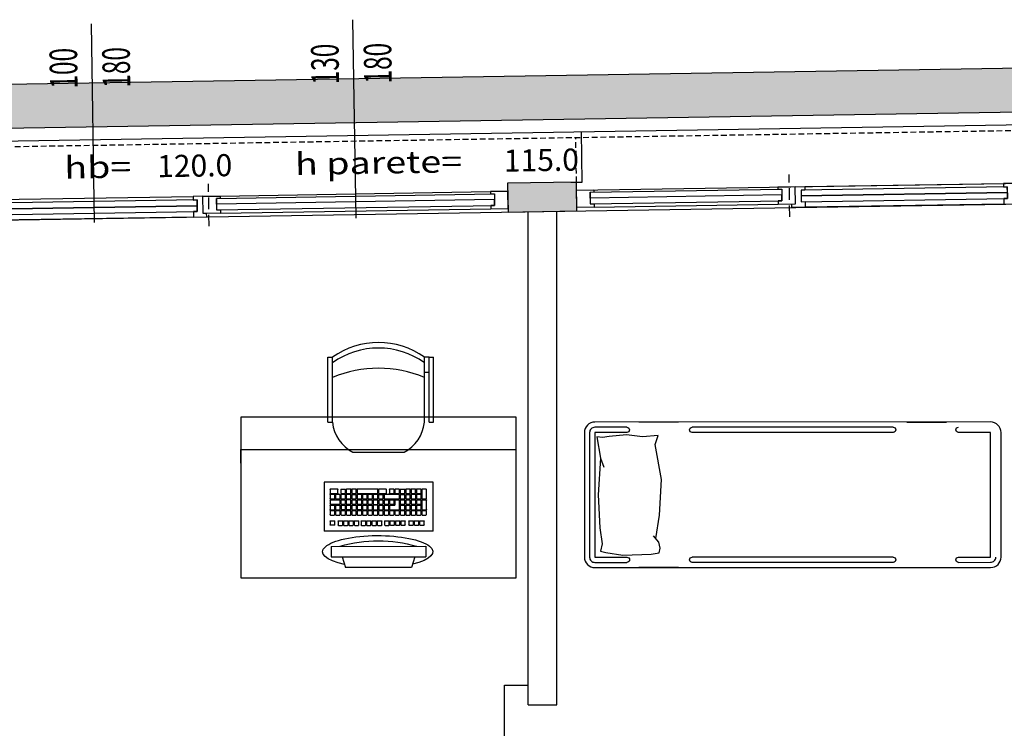
# Model space of a CAD drawing. Units: millimetres. Extents: x 1268 to 13723, y 3039 to 15219.
# Drawn here: x 7953 to 8382, y 8020 to 8329 of the extents above; entities that cross this region are included whole.
import ezdxf
from ezdxf.enums import TextEntityAlignment as Align

# ---------------------------------------------------------------- set-up
doc = ezdxf.new("R2010")
doc.units = ezdxf.units.MM
doc.linetypes.add('HIDDEN', pattern=[0.375, 0.25, -0.125])
for name, color, linetype in [('0-arr attesa', 150, 'Continuous'), ('0-infissi', 13, 'Continuous'), ('0-infissi sez', 3, 'Continuous'), ('0-infissi sottile 09', 9, 'Continuous'), ('0-lamelle frangisole CAMP', 31, 'Continuous'), ('0-lamelle frangisole VISTA', 34, 'Continuous'), ('0-muri', 5, 'Continuous'), ('0-text 2', 13, 'Continuous'), ('0-viste sott 05', 11, 'Continuous'), ('0-viste sottile', 8, 'Continuous'), ('1 - CAMPITURE solid', 253, 'Continuous'), ('ASSI INFISSI 50', 3, 'Continuous'), ('Porte REI', 2, 'Continuous'), ('QUOTE INFISSI 100', 4, 'Continuous'), ('QUOTE INFISSI 50', 4, 'Continuous')]:
    doc.layers.add(name, color=color, linetype=linetype)
doc.styles.add('1', font='simplex.shx', dxfattribs={"width": 0.8})
doc.styles.add('arial', font='ARIAL.TTF', dxfattribs={"height": 0.12})
doc.styles.add('Dest uso', font='simplex.shx', dxfattribs={"width": 1.25, "height": 20})
doc.dimstyles.new('quote', dxfattribs={"dimtxt": 500, "dimasz": 0.1, "dimexe": 0.1, "dimexo": 0.1, "dimgap": 0.05, "dimtad": 1, "dimdec": 0, "dimlfac": 100, "dimtxsty": 'arial', "dimcen": 0, "dimclrd": 256, "dimclre": 256, "dimclrt": 256, "dimadec": 0, "dimazin": 0, "dimtfac": 1, "dimtdec": 0, "dimtmove": 0, "dimatfit": 3, "dimfxl": 1, "dimlwd": -1, "dimarcsym": 0})

# ---------------------------------------------------------------- blocks, each defined once
blk = doc.blocks.new('Etichetta hb')
at = {"style": 'Dest uso', "width": 1.25}
blk.add_text('hb=', height=8, dxfattribs=at).set_placement((13.33, 0), align=Align.CENTER)
at = {"style": 'Dest uso'}
blk.add_attdef('00.00', text='', height=8, dxfattribs=at).set_placement((48.51, 3.96), align=Align.MIDDLE_CENTER)
blk = doc.blocks.new('A$C3EB40C2C')
at = {"style": 'Dest uso', "width": 1.25}
blk.add_text('h parete=', height=9.6, dxfattribs=at).set_placement((44.86, 0), align=Align.CENTER)
at = {"style": 'Dest uso'}
blk.add_attdef('00.00', text='', height=9.6, dxfattribs=at).set_placement((115.77, 4.75), align=Align.MIDDLE_CENTER)
blk = doc.blocks.new('A$C547400A9')
for points in [[(5.76, -7.5), (5.76, -5.94), (4.11, -5.95), (4.11, -0.94), (5.76, -0.94), (5.76, 1.5), (0, 1.5), (0, 0), (1.5, 0), (1.5, -7.5), (5.76, -7.5)], [(92.24, -7.5), (92.24, -5.94), (93.89, -5.95), (93.89, -0.94), (92.24, -0.94), (92.24, 1.5), (98, 1.5), (98, 0), (96.5, 0), (96.5, -7.5), (92.24, -7.5)]]:
    blk.add_lwpolyline(points, close=True)
at = {"layer": '0-infissi sez'}
for points in [[(93.89, -0.94), (93.89, -3.44), (4.11, -3.44), (4.11, -0.94)], [(93.89, -3.44), (93.89, -5.95), (4.11, -5.95), (4.11, -3.44)]]:
    blk.add_lwpolyline(points, close=True, dxfattribs=at)
at = {"layer": '0-infissi sottile 09', "color": 251, "linetype": 'HIDDEN', "ltscale": 20}
for p, q in [((-1, 5.62), (-1, -12.82)), ((99, 5.62), (99, -12.82))]:
    blk.add_line(p, q, dxfattribs=at)
at = {"layer": '0-infissi sottile 09'}
for p, q in [((92.24, 1.5), (5.76, 1.5)), ((5.76, -7.5), (92.24, -7.5))]:
    blk.add_line(p, q, dxfattribs=at)
blk = doc.blocks.new('A$C2F4F5C0C')
blk.add_lwpolyline([(-7.49, -7.5), (-7.49, -6.5), (-5.84, -6.5), (-5.84, -1.5), (-7.49, -1.5), (-7.49, 0), (0, 0), (0, 0), (0, 0), (0, -7.5), (-7.49, -7.5)], close=True)
blk = doc.blocks.new('*U102')
at = {"layer": 'ASSI INFISSI 50'}
blk.add_line((43.26, 0), (-43.26, 0), dxfattribs=at)
at = {"layer": 'QUOTE INFISSI 50', "style": '1', "width": 0.65, "flags": 4}
for tag, p in [('LAR', (-10.74, 24.13)), ('ALT', (12.2, 24.13))]:
    blk.add_attdef(tag, text='', height=12, rotation=90, dxfattribs=at).set_placement(p, align=Align.MIDDLE)
blk = doc.blocks.new('A$C32425AB4')
at = {"ltscale": 50}
for p, q in [((0.1299, 0.46), (0.4133, 0.46)), ((0.1299, 0.46), (0.1299, 0.44)), ((0.1299, 0.46), (0.4133, 0.46)), ((0.1299, 0.44), (0.4133, 0.44)), ((0.4133, 0.46), (0.4133, 0.44)), ((0, 0.3515), (0, 0.1285)), ((0.1299, 0.04), (0.4133, 0.04)), ((0.1299, 0.02), (0.4133, 0.02)), ((0.1299, 0.02), (0.4133, 0.02)), ((0.1299, 0.02), (0.1299, 0)), ((0.1299, 0.02), (0.4133, 0.02)), ((0.3471, 0.02), (0.3471, 0.04)), ((0.4133, 0.02), (0.4133, 0.04)), ((0.4133, 0.02), (0.4133, 0)), ((0.1299, 0), (0.4133, 0))]:
    blk.add_line(p, q, dxfattribs=at)
for centre, radius, start, end in [((0.1456, 0.2774), 0.1634, 95.5368, 153.0266), ((-0.1544, 0.24), 0.52, 337.3801, 22.6199), ((0.109, 0.24), 0.3443, 324.4841, 35.5159), ((0.1331, 0.24), 0.3443, 324.4841, 35.5159), ((0.1456, 0.2026), 0.1634, 206.9734, 264.4632)]:
    blk.add_arc(centre, radius, start, end, dxfattribs=at)
blk = doc.blocks.new('A$C777076F6')
for p, q in [((0, 37.08), (47.4, 37.08)), ((0, 15.82), (0, 37.08)), ((47.4, 37.08), (47.4, 15.82)), ((2.91, 30.02), (2.91, 33.97)), ((4.7, 34.17), (3.11, 34.17)), ((4.9, 33.97), (4.9, 30.02)), ((5.24, 30.04), (5.24, 31.63)), ((5.26, 32.37), (5.26, 33.96)), ((7.03, 31.83), (5.44, 31.83)), ((7.05, 32.17), (5.45, 32.17)), ((7.05, 34.16), (5.46, 34.16)), ((7.23, 31.63), (7.23, 30.04)), ((7.25, 33.96), (7.25, 32.37)), ((7.59, 30.04), (7.59, 31.63)), ((7.61, 32.39), (7.61, 33.98)), ((9.38, 31.83), (7.79, 31.83)), ((9.4, 32.19), (7.8, 32.19)), ((9.4, 34.18), (7.81, 34.18)), ((9.58, 31.63), (9.58, 30.04)), ((9.6, 33.98), (9.6, 32.39)), ((9.96, 32.37), (9.96, 33.96)), ((9.96, 30), (9.96, 31.59)), ((11.75, 32.17), (10.15, 32.17)), ((11.75, 34.16), (10.16, 34.16)), ((11.75, 31.79), (10.16, 31.79)), ((11.95, 33.96), (11.95, 32.37)), ((11.95, 31.59), (11.95, 30)), ((12.31, 30.02), (12.31, 31.61)), ((12.33, 32.35), (12.33, 33.94)), ((14.1, 31.81), (12.51, 31.81)), ((14.12, 32.15), (12.52, 32.15)), ((14.12, 34.14), (12.53, 34.14)), ((14.3, 31.61), (14.3, 30.02)), ((14.32, 33.94), (14.32, 32.35)), ((14.66, 32.39), (14.66, 33.98)), ((14.66, 30.04), (14.66, 31.63)), ((16.45, 32.19), (14.85, 32.19)), ((16.45, 34.18), (14.86, 34.18)), ((21.14, 31.83), (14.86, 31.83)), ((16.65, 33.98), (16.65, 32.39)), ((17, 32.39), (17, 33.98)), ((18.79, 32.19), (17.19, 32.19)), ((18.79, 34.18), (17.2, 34.18)), ((18.99, 33.98), (18.99, 32.39)), ((20.34, 32.39), (20.34, 33.98)), ((23.51, 32.19), (20.53, 32.19)), ((23.51, 34.18), (20.54, 34.18)), ((21.34, 31.63), (21.34, 30.04)), ((21.72, 30), (21.72, 31.59)), ((23.51, 31.79), (21.92, 31.79)), ((23.71, 33.98), (23.71, 32.39)), ((23.71, 31.59), (23.71, 30)), ((24.04, 32.42), (24.04, 34.02)), ((24.05, 30.04), (24.05, 31.63)), ((32.89, 32.22), (24.23, 32.22)), ((32.89, 34.22), (24.24, 34.22)), ((25.84, 31.83), (24.25, 31.83)), ((26.04, 31.63), (26.04, 30.04)), ((26.41, 30.04), (26.41, 31.63)), ((28.19, 31.83), (26.61, 31.83)), ((28.39, 31.63), (28.39, 30.04)), ((28.75, 30.07), (28.75, 31.67)), ((30.54, 31.87), (28.95, 31.87)), ((30.74, 31.67), (30.74, 30.07)), ((31.1, 30.04), (31.1, 31.63)), ((32.89, 31.83), (31.3, 31.83)), ((33.09, 34.02), (33.09, 32.42)), ((33.09, 31.63), (33.09, 30.04)), ((33.45, 32.39), (33.45, 33.98)), ((33.45, 30), (33.45, 31.6)), ((35.24, 32.19), (33.64, 32.19)), ((35.24, 34.18), (33.65, 34.18)), ((35.24, 31.8), (33.65, 31.8)), ((35.44, 33.98), (35.44, 32.39)), ((35.44, 31.6), (35.44, 30)), ((35.8, 32.39), (35.8, 33.98)), ((35.8, 30.07), (35.8, 31.67)), ((37.59, 32.19), (35.99, 32.19)), ((37.59, 34.18), (36, 34.18)), ((37.59, 31.87), (36, 31.87)), ((37.79, 33.98), (37.79, 32.39)), ((37.79, 31.67), (37.79, 30.07)), ((38.15, 32.35), (38.15, 33.94)), ((38.15, 30.04), (38.15, 31.63)), ((39.94, 32.15), (38.34, 32.15)), ((39.94, 34.14), (38.35, 34.14)), ((39.94, 31.83), (38.35, 31.83)), ((40.14, 33.94), (40.14, 32.35)), ((40.14, 31.63), (40.14, 30.04)), ((40.5, 30.07), (40.5, 31.67)), ((42.29, 31.87), (40.7, 31.87)), ((41.45, 32.39), (41.45, 33.98)), ((44.64, 32.19), (41.64, 32.19)), ((44.64, 34.18), (41.65, 34.18)), ((42.49, 31.67), (42.49, 30.07)), ((42.85, 30.04), (42.85, 31.63)), ((44.64, 31.83), (43.05, 31.83)), ((44.84, 33.98), (44.84, 32.39)), ((44.84, 31.63), (44.84, 30.04)), ((2.89, 25.34), (2.89, 29.26)), ((4.68, 29.46), (3.09, 29.46)), ((4.7, 29.82), (3.1, 29.82)), ((4.88, 29.26), (4.88, 25.34)), ((5.24, 27.67), (5.24, 29.26)), ((5.26, 25.34), (5.26, 26.94)), ((7.03, 29.84), (5.43, 29.84)), ((7.03, 27.47), (5.43, 27.47)), ((7.03, 29.46), (5.44, 29.46)), ((7.05, 27.14), (5.46, 27.14)), ((7.23, 29.26), (7.23, 27.67)), ((7.25, 26.94), (7.25, 25.34)), ((7.57, 27.67), (7.57, 29.26)), ((7.59, 25.34), (7.59, 26.94)), ((9.36, 27.47), (7.76, 27.47)), ((9.36, 29.46), (7.77, 29.46)), ((9.38, 29.84), (7.78, 29.84)), ((9.38, 27.14), (7.79, 27.14)), ((9.56, 29.26), (9.56, 27.67)), ((9.58, 26.94), (9.58, 25.34)), ((9.96, 27.69), (9.96, 29.29)), ((9.96, 25.34), (9.96, 26.94)), ((11.75, 29.8), (10.15, 29.8)), ((11.75, 27.49), (10.15, 27.49)), ((11.75, 29.49), (10.16, 29.49)), ((11.75, 27.14), (10.16, 27.14)), ((11.95, 29.29), (11.95, 27.69)), ((11.95, 26.94), (11.95, 25.34)), ((12.33, 27.69), (12.33, 29.29)), ((12.33, 25.34), (12.33, 26.94)), ((14.1, 29.82), (12.5, 29.82)), ((14.12, 27.49), (12.52, 27.49)), ((14.12, 29.49), (12.53, 29.49)), ((14.12, 27.14), (12.53, 27.14)), ((14.32, 29.29), (14.32, 27.69)), ((14.32, 26.94), (14.32, 25.34)), ((14.66, 25.34), (14.66, 29.29)), ((21.14, 29.84), (14.85, 29.84)), ((16.45, 29.49), (14.86, 29.49)), ((16.65, 29.29), (16.65, 27.69)), ((16.65, 29.26), (16.65, 27.14)), ((18.82, 27.14), (16.65, 27.14)), ((17, 27.69), (17, 29.29)), ((18.79, 27.49), (17.19, 27.49)), ((18.79, 29.49), (17.2, 29.49)), ((18.99, 29.29), (18.99, 27.69)), ((19.02, 26.94), (19.02, 25.34)), ((19.35, 27.69), (19.35, 29.29)), ((19.35, 25.3), (19.35, 26.9)), ((21.14, 27.49), (19.54, 27.49)), ((21.14, 29.49), (19.55, 29.49)), ((21.14, 27.1), (19.55, 27.1)), ((21.34, 29.29), (21.34, 27.69)), ((21.34, 26.9), (21.34, 25.3)), ((21.7, 27.69), (21.7, 29.29)), ((21.7, 25.34), (21.7, 26.94)), ((23.49, 27.49), (21.89, 27.49)), ((23.49, 29.49), (21.9, 29.49)), ((23.49, 27.14), (21.9, 27.14)), ((23.51, 29.8), (21.91, 29.8)), ((23.69, 29.29), (23.69, 27.69)), ((23.69, 26.94), (23.69, 25.34)), ((24.05, 27.69), (24.05, 29.29)), ((24.05, 25.34), (24.05, 26.94)), ((25.84, 29.84), (24.24, 29.84)), ((25.84, 27.45), (24.24, 27.45)), ((25.84, 29.49), (24.25, 29.49)), ((24.25, 27.14), (25.84, 27.14)), ((26.04, 29.29), (26.04, 27.69)), ((26.04, 26.94), (26.04, 25.34)), ((26.41, 27.69), (26.41, 29.28)), ((26.41, 25.34), (26.41, 26.94)), ((28.19, 29.84), (26.59, 29.84)), ((28.19, 27.49), (26.59, 27.49)), ((28.19, 29.48), (26.61, 29.48)), ((28.19, 27.14), (26.61, 27.14)), ((28.39, 29.28), (28.39, 27.69)), ((28.39, 26.94), (28.39, 25.34)), ((28.75, 27.69), (28.75, 29.28)), ((28.75, 25.34), (28.75, 26.94)), ((30.54, 29.87), (28.94, 29.87)), ((30.54, 27.49), (28.94, 27.49)), ((30.54, 29.48), (28.95, 29.48)), ((30.54, 27.14), (28.95, 27.14)), ((30.74, 29.28), (30.74, 27.69)), ((30.74, 26.94), (30.74, 25.34)), ((31.1, 27.69), (31.1, 29.28)), ((31.1, 25.38), (31.1, 26.97)), ((32.89, 29.84), (31.29, 29.84)), ((32.89, 27.49), (31.29, 27.49)), ((32.89, 29.48), (31.3, 29.48)), ((32.89, 27.17), (31.3, 27.17)), ((33.09, 29.28), (33.09, 27.69)), ((33.09, 26.97), (33.09, 25.38)), ((33.42, 25.34), (33.42, 26.94)), ((33.45, 27.69), (33.45, 29.28)), ((35.21, 27.14), (33.62, 27.14)), ((35.24, 29.8), (33.64, 29.8)), ((35.24, 27.49), (33.64, 27.49)), ((35.24, 29.48), (33.65, 29.48)), ((35.41, 26.94), (35.41, 25.34)), ((35.44, 29.28), (35.44, 27.69)), ((35.8, 27.73), (35.8, 29.32)), ((35.8, 25.38), (35.8, 26.97)), ((37.59, 29.87), (35.99, 29.87)), ((37.59, 27.53), (35.99, 27.53)), ((37.59, 29.52), (36, 29.52)), ((37.59, 27.17), (36, 27.17)), ((37.79, 29.32), (37.79, 27.73)), ((37.79, 26.97), (37.79, 25.38)), ((38.11, 25.38), (38.11, 26.97)), ((38.15, 27.69), (38.15, 29.28)), ((39.9, 27.17), (38.31, 27.17)), ((39.94, 29.84), (38.34, 29.84)), ((39.94, 27.49), (38.34, 27.49)), ((39.94, 29.48), (38.35, 29.48)), ((40.1, 26.97), (40.1, 25.38)), ((40.14, 29.28), (40.14, 27.69)), ((40.5, 27.69), (40.5, 29.28)), ((40.5, 25.34), (40.5, 26.94)), ((44.64, 27.49), (40.68, 27.49)), ((42.29, 29.87), (40.69, 29.87)), ((44.64, 29.48), (40.7, 29.48)), ((42.29, 27.14), (40.7, 27.14)), ((42.49, 26.94), (42.49, 25.34)), ((42.85, 25.34), (42.85, 26.94)), ((44.64, 29.84), (43.04, 29.84)), ((44.64, 27.14), (43.05, 27.14)), ((44.84, 29.28), (44.84, 27.69)), ((44.84, 26.94), (44.84, 25.34)), ((2.91, 23), (2.91, 24.59)), ((4.68, 25.14), (3.08, 25.14)), ((4.7, 22.8), (3.1, 22.8)), ((4.7, 24.79), (3.11, 24.79)), ((4.9, 24.59), (4.9, 23)), ((5.24, 23), (5.24, 24.59)), ((7.03, 22.8), (5.43, 22.8)), ((7.03, 24.79), (5.44, 24.79)), ((7.05, 25.14), (5.45, 25.14)), ((7.23, 24.59), (7.23, 23)), ((7.59, 23), (7.59, 24.59)), ((9.38, 25.14), (7.78, 25.14)), ((9.38, 22.8), (7.78, 22.8)), ((9.38, 24.79), (7.79, 24.79)), ((9.58, 24.59), (9.58, 23)), ((9.96, 23), (9.96, 24.59)), ((11.75, 25.14), (10.15, 25.14)), ((11.75, 22.8), (10.15, 22.8)), ((11.75, 24.79), (10.16, 24.79)), ((11.95, 24.59), (11.95, 23)), ((12.31, 22.98), (12.31, 24.57)), ((14.1, 22.78), (12.5, 22.78)), ((14.1, 24.77), (12.51, 24.77)), ((14.12, 25.14), (12.52, 25.14)), ((14.3, 24.57), (14.3, 22.98)), ((14.66, 22.98), (14.66, 24.57)), ((18.82, 25.14), (14.84, 25.14)), ((16.45, 22.78), (14.85, 22.78)), ((16.45, 24.77), (14.86, 24.77)), ((16.65, 24.57), (16.65, 22.98)), ((17, 23), (17, 24.59)), ((18.79, 22.8), (17.19, 22.8)), ((18.79, 24.79), (17.2, 24.79)), ((18.99, 24.59), (18.99, 23)), ((19.35, 23), (19.35, 24.59)), ((21.14, 25.1), (19.54, 25.1)), ((21.14, 22.8), (19.54, 22.8)), ((21.14, 24.79), (19.55, 24.79)), ((21.34, 24.59), (21.34, 23)), ((21.72, 23), (21.72, 24.59)), ((23.49, 25.14), (21.89, 25.14)), ((23.51, 22.8), (21.91, 22.8)), ((23.51, 24.79), (21.92, 24.79)), ((23.71, 24.59), (23.71, 23)), ((24.05, 23), (24.05, 24.59)), ((25.84, 25.14), (24.24, 25.14)), ((25.84, 22.8), (24.24, 22.8)), ((25.84, 24.79), (24.25, 24.79)), ((26.04, 24.59), (26.04, 23)), ((26.41, 22.99), (26.41, 24.59)), ((28.19, 25.14), (26.59, 25.14)), ((28.19, 22.79), (26.59, 22.79)), ((28.19, 24.79), (26.61, 24.79)), ((28.39, 24.59), (28.39, 22.99)), ((28.75, 22.99), (28.75, 24.59)), ((30.54, 25.14), (28.94, 25.14)), ((30.54, 22.79), (28.94, 22.79)), ((30.54, 24.79), (28.95, 24.79)), ((30.74, 24.59), (30.74, 22.99)), ((31.1, 22.99), (31.1, 24.59)), ((32.89, 25.18), (31.29, 25.18)), ((32.89, 22.79), (31.29, 22.79)), ((32.89, 24.79), (31.3, 24.79)), ((33.09, 24.59), (33.09, 22.99)), ((33.45, 22.99), (33.45, 24.59)), ((35.21, 25.14), (33.6, 25.14)), ((35.24, 22.79), (33.64, 22.79)), ((35.24, 24.79), (33.65, 24.79)), ((35.44, 24.59), (35.44, 22.99)), ((35.8, 22.99), (35.8, 24.59)), ((37.59, 25.18), (35.99, 25.18)), ((37.59, 22.79), (35.99, 22.79)), ((37.59, 24.79), (36, 24.79)), ((37.79, 24.59), (37.79, 22.99)), ((38.15, 22.99), (38.15, 24.59)), ((39.9, 25.18), (38.3, 25.18)), ((39.94, 22.79), (38.34, 22.79)), ((39.94, 24.79), (38.35, 24.79)), ((40.14, 24.59), (40.14, 22.99)), ((40.5, 22.99), (40.5, 24.59)), ((42.29, 25.14), (40.69, 25.14)), ((42.29, 22.79), (40.69, 22.79)), ((42.29, 24.79), (40.7, 24.79)), ((42.49, 24.59), (42.49, 22.99)), ((42.85, 22.99), (42.85, 24.59)), ((44.64, 25.14), (43.04, 25.14)), ((44.64, 22.79), (43.04, 22.79)), ((44.64, 24.79), (43.05, 24.79)), ((44.84, 24.59), (44.84, 22.99)), ((3.89, 18.52), (3.89, 20.12)), ((5.68, 18.32), (4.08, 18.32)), ((5.68, 20.32), (4.09, 20.32)), ((5.88, 20.12), (5.88, 18.52)), ((6.23, 18.52), (6.23, 20.12)), ((8.02, 18.32), (6.42, 18.32)), ((8.02, 20.32), (6.43, 20.32)), ((8.22, 20.12), (8.22, 18.52)), ((8.58, 18.52), (8.58, 20.12)), ((10.37, 18.32), (8.77, 18.32)), ((10.37, 20.32), (8.78, 20.32)), ((10.57, 20.12), (10.57, 18.52)), ((12.11, 18.52), (12.11, 20.12)), ((13.9, 18.32), (12.29, 18.32)), ((13.9, 20.32), (12.31, 20.32)), ((14.1, 20.12), (14.1, 18.52)), ((14.44, 18.52), (14.44, 20.12)), ((16.23, 18.32), (14.63, 18.32)), ((16.23, 20.32), (14.64, 20.32)), ((16.43, 20.12), (16.43, 18.52)), ((16.79, 18.52), (16.79, 20.12)), ((18.58, 18.32), (16.98, 18.32)), ((18.58, 20.32), (16.99, 20.32)), ((18.78, 20.12), (18.78, 18.52)), ((19.15, 18.51), (19.15, 20.11)), ((20.94, 18.31), (19.34, 18.31)), ((20.94, 20.31), (19.35, 20.31)), ((21.14, 20.11), (21.14, 18.51)), ((22.32, 18.51), (22.32, 20.11)), ((24.11, 18.31), (22.51, 18.31)), ((24.11, 20.31), (22.52, 20.31)), ((24.31, 20.11), (24.31, 18.51)), ((24.63, 18.51), (24.63, 20.11)), ((26.42, 18.31), (24.82, 18.31)), ((26.42, 20.31), (24.83, 20.31)), ((26.62, 20.11), (26.62, 18.51)), ((27.05, 18.51), (27.05, 20.11)), ((28.84, 18.31), (27.24, 18.31)), ((28.84, 20.31), (27.25, 20.31)), ((29.04, 20.11), (29.04, 18.51)), ((29.33, 18.51), (29.33, 20.11)), ((31.12, 18.31), (29.52, 18.31)), ((31.12, 20.31), (29.53, 20.31)), ((31.32, 20.11), (31.32, 18.51)), ((32.36, 18.51), (32.36, 20.11)), ((34.15, 18.31), (32.55, 18.31)), ((34.15, 20.31), (32.56, 20.31)), ((34.35, 20.11), (34.35, 18.51)), ((34.71, 18.51), (34.71, 20.11)), ((36.5, 18.31), (34.9, 18.31)), ((36.5, 20.31), (34.91, 20.31)), ((36.7, 20.11), (36.7, 18.51)), ((37.02, 18.51), (37.02, 20.11)), ((38.81, 18.31), (37.21, 18.31)), ((38.81, 20.31), (37.22, 20.31)), ((39.01, 20.11), (39.01, 18.51)), ((39.37, 18.51), (39.37, 20.11)), ((41.16, 18.31), (39.56, 18.31)), ((41.16, 20.31), (39.57, 20.31)), ((41.36, 20.11), (41.36, 18.51)), ((42.85, 18.52), (42.85, 20.11)), ((44.65, 20.31), (43.05, 20.31)), ((43.05, 18.32), (44.65, 18.32)), ((44.85, 20.11), (44.85, 18.52)), ((0, 15.82), (47.4, 15.82)), ((44.46, 9.17), (3.12, 9.19)), ((3.12, 9.19), (3.12, 4.58)), ((44.46, 9.17), (44.46, 4.56)), ((44.46, 4.56), (3.12, 4.58)), ((7.95, 4.58), (9.39, 0.01)), ((39.65, 4.57), (38.19, 0)), ((9.39, 0.01), (38.19, 0))]:
    blk.add_line(p, q)
for centre, radius, start, end in [((3.11, 33.97), 0.2, 90, 180), ((3.11, 30.02), 0.2, 180, 270), ((4.7, 33.97), 0.2, 0, 90), ((4.7, 30.02), 0.2, 270, 0), ((5.44, 31.63), 0.2, 90, 180), ((5.44, 30.04), 0.2, 180, 270), ((5.46, 33.96), 0.2, 90, 180), ((5.46, 32.37), 0.2, 180, 270), ((7.03, 31.63), 0.2, 0, 90), ((7.03, 30.04), 0.2, 270, 0), ((7.05, 33.96), 0.2, 0, 90), ((7.05, 32.37), 0.2, 270, 0), ((7.79, 31.63), 0.2, 90, 180), ((7.79, 30.04), 0.2, 180, 270), ((7.81, 33.98), 0.2, 90, 180), ((7.81, 32.39), 0.2, 180, 270), ((9.38, 31.63), 0.2, 0, 90), ((9.38, 30.04), 0.2, 270, 0), ((9.4, 33.98), 0.2, 0, 90), ((9.4, 32.39), 0.2, 270, 0), ((10.16, 33.96), 0.2, 90, 180), ((10.16, 32.37), 0.2, 180, 270), ((10.16, 31.59), 0.2, 90, 180), ((11.75, 33.96), 0.2, 0, 90), ((11.75, 32.37), 0.2, 270, 0), ((11.75, 31.59), 0.2, 0, 90), ((12.51, 31.61), 0.2, 90, 180), ((12.51, 30.02), 0.2, 180, 270), ((12.53, 33.94), 0.2, 90, 180), ((12.53, 32.35), 0.2, 180, 270), ((14.1, 31.61), 0.2, 0, 90), ((14.1, 30.02), 0.2, 270, 0), ((14.12, 33.94), 0.2, 0, 90), ((14.12, 32.35), 0.2, 270, 0), ((14.86, 33.98), 0.2, 90, 180), ((14.86, 32.39), 0.2, 180, 270), ((14.86, 31.63), 0.2, 90, 180), ((14.86, 30.04), 0.2, 180, 270), ((16.45, 33.98), 0.2, 0, 90), ((16.45, 32.39), 0.2, 270, 0), ((17.2, 33.98), 0.2, 90, 180), ((17.2, 32.39), 0.2, 180, 270), ((18.79, 33.98), 0.2, 0, 90), ((18.79, 32.39), 0.2, 270, 0), ((20.54, 33.98), 0.2, 90, 180), ((20.54, 32.39), 0.2, 180, 270), ((21.14, 31.63), 0.2, 0, 90), ((21.14, 30.04), 0.2, 270, 0), ((21.92, 31.59), 0.2, 90, 180), ((23.51, 33.98), 0.2, 0, 90), ((23.51, 32.39), 0.2, 270, 0), ((23.51, 31.59), 0.2, 0, 90), ((24.24, 34.02), 0.2, 90, 180), ((24.24, 32.42), 0.2, 180, 270), ((24.25, 31.63), 0.2, 90, 180), ((24.25, 30.04), 0.2, 180, 270), ((25.84, 31.63), 0.2, 0, 90), ((25.84, 30.04), 0.2, 270, 0), ((26.61, 31.63), 0.2, 90, 180), ((26.61, 30.04), 0.2, 180, 270), ((28.19, 31.63), 0.2, 0, 90), ((28.19, 30.04), 0.2, 270, 0), ((28.95, 31.67), 0.2, 90, 180), ((28.95, 30.07), 0.2, 180, 270), ((30.54, 31.67), 0.2, 0, 90), ((30.54, 30.07), 0.2, 270, 0), ((31.3, 31.63), 0.2, 90, 180), ((31.3, 30.04), 0.2, 180, 270), ((32.89, 34.02), 0.2, 0, 90), ((32.89, 32.42), 0.2, 270, 0), ((32.89, 31.63), 0.2, 0, 90), ((32.89, 30.04), 0.2, 270, 0), ((33.65, 33.98), 0.2, 90, 180), ((33.65, 32.39), 0.2, 180, 270), ((33.65, 31.6), 0.2, 90, 180), ((35.24, 33.98), 0.2, 0, 90), ((35.24, 32.39), 0.2, 270, 0), ((35.24, 31.6), 0.2, 0, 90), ((36, 33.98), 0.2, 90, 180), ((36, 32.39), 0.2, 180, 270), ((36, 31.67), 0.2, 90, 180), ((36, 30.07), 0.2, 180, 270), ((37.59, 33.98), 0.2, 0, 90), ((37.59, 32.39), 0.2, 270, 0), ((37.59, 31.67), 0.2, 0, 90), ((37.59, 30.07), 0.2, 270, 0), ((38.35, 33.94), 0.2, 90, 180), ((38.35, 32.35), 0.2, 180, 270), ((38.35, 31.63), 0.2, 90, 180), ((38.35, 30.04), 0.2, 180, 270), ((39.94, 33.94), 0.2, 0, 90), ((39.94, 32.35), 0.2, 270, 0), ((39.94, 31.63), 0.2, 0, 90), ((39.94, 30.04), 0.2, 270, 0), ((40.7, 31.67), 0.2, 90, 180), ((40.7, 30.07), 0.2, 180, 270), ((41.65, 33.98), 0.2, 90, 180), ((41.65, 32.39), 0.2, 180, 270), ((42.29, 31.67), 0.2, 0, 90), ((42.29, 30.07), 0.2, 270, 0), ((43.05, 31.63), 0.2, 90, 180), ((43.05, 30.04), 0.2, 180, 270), ((44.64, 33.98), 0.2, 0, 90), ((44.64, 32.39), 0.2, 270, 0), ((44.64, 31.63), 0.2, 0, 90), ((44.64, 30.04), 0.2, 270, 0), ((3.09, 29.26), 0.2, 90, 180), ((4.68, 29.26), 0.2, 0, 90), ((5.44, 29.26), 0.2, 90, 180), ((5.44, 27.67), 0.2, 180, 270), ((5.46, 26.94), 0.2, 90, 180), ((7.03, 29.26), 0.2, 0, 90), ((7.03, 27.67), 0.2, 270, 0), ((7.05, 26.94), 0.2, 0, 90), ((7.77, 29.26), 0.2, 90, 180), ((7.77, 27.67), 0.2, 180, 270), ((7.79, 26.94), 0.2, 90, 180), ((9.36, 29.26), 0.2, 0, 90), ((9.36, 27.67), 0.2, 270, 0), ((9.38, 26.94), 0.2, 0, 90), ((10.16, 30), 0.2, 180, 270), ((10.16, 29.29), 0.2, 90, 180), ((10.16, 27.69), 0.2, 180, 270), ((10.16, 26.94), 0.2, 90, 180), ((11.75, 30), 0.2, 270, 0), ((11.75, 29.29), 0.2, 0, 90), ((11.75, 27.69), 0.2, 270, 0), ((11.75, 26.94), 0.2, 0, 90), ((12.53, 29.29), 0.2, 90, 180), ((12.53, 27.69), 0.2, 180, 270), ((12.53, 26.94), 0.2, 90, 180), ((14.12, 29.29), 0.2, 0, 90), ((14.12, 27.69), 0.2, 270, 0), ((14.12, 26.94), 0.2, 0, 90), ((14.86, 29.29), 0.2, 90, 180), ((16.45, 29.29), 0.2, 0, 90), ((17.2, 29.29), 0.2, 90, 180), ((17.2, 27.69), 0.2, 180, 270), ((18.79, 29.29), 0.2, 0, 90), ((18.79, 27.69), 0.2, 270, 0), ((18.82, 26.94), 0.2, 0, 90), ((19.55, 29.29), 0.2, 90, 180), ((19.55, 27.69), 0.2, 180, 270), ((19.55, 26.9), 0.2, 90, 180), ((21.14, 29.29), 0.2, 0, 90), ((21.14, 27.69), 0.2, 270, 0), ((21.14, 26.9), 0.2, 0, 90), ((21.9, 29.29), 0.2, 90, 180), ((21.9, 27.69), 0.2, 180, 270), ((21.9, 26.94), 0.2, 90, 180), ((21.92, 30), 0.2, 180, 270), ((23.49, 29.29), 0.2, 0, 90), ((23.49, 27.69), 0.2, 270, 0), ((23.49, 26.94), 0.2, 0, 90), ((23.51, 30), 0.2, 270, 0), ((24.25, 29.29), 0.2, 90, 180), ((24.25, 27.65), 0.2, 180, 270), ((24.25, 26.94), 0.2, 90, 180), ((25.84, 29.29), 0.2, 0, 90), ((25.84, 27.65), 0.2, 270, 0), ((25.84, 26.94), 0.2, 0, 90), ((26.61, 29.28), 0.2, 90, 180), ((26.61, 27.69), 0.2, 180, 270), ((26.61, 26.94), 0.2, 90, 180), ((28.19, 29.28), 0.2, 0, 90), ((28.19, 27.69), 0.2, 270, 0), ((28.19, 26.94), 0.2, 0, 90), ((28.95, 29.28), 0.2, 90, 180), ((28.95, 27.69), 0.2, 180, 270), ((28.95, 26.94), 0.2, 90, 180), ((30.54, 29.28), 0.2, 0, 90), ((30.54, 27.69), 0.2, 270, 0), ((30.54, 26.94), 0.2, 0, 90), ((31.3, 29.28), 0.2, 90, 180), ((31.3, 27.69), 0.2, 180, 270), ((31.3, 26.97), 0.2, 90, 180), ((32.89, 29.28), 0.2, 0, 90), ((32.89, 27.69), 0.2, 270, 0), ((32.89, 26.97), 0.2, 0, 90), ((33.62, 26.94), 0.2, 90, 180), ((33.65, 30), 0.2, 180, 270), ((33.65, 29.28), 0.2, 90, 180), ((33.65, 27.69), 0.2, 180, 270), ((35.21, 26.94), 0.2, 0, 90), ((35.24, 30), 0.2, 270, 0), ((35.24, 29.28), 0.2, 0, 90), ((35.24, 27.69), 0.2, 270, 0), ((36, 29.32), 0.2, 90, 180), ((36, 27.73), 0.2, 180, 270), ((36, 26.97), 0.2, 90, 180), ((37.59, 29.32), 0.2, 0, 90), ((37.59, 27.73), 0.2, 270, 0), ((37.59, 26.97), 0.2, 0, 90), ((38.31, 26.97), 0.2, 90, 180), ((38.35, 29.28), 0.2, 90, 180), ((38.35, 27.69), 0.2, 180, 270), ((39.9, 26.97), 0.2, 0, 90), ((39.94, 29.28), 0.2, 0, 90), ((39.94, 27.69), 0.2, 270, 0), ((40.7, 29.28), 0.2, 90, 180), ((40.7, 27.69), 0.2, 180, 270), ((40.7, 26.94), 0.2, 90, 180), ((42.29, 26.94), 0.2, 0, 90), ((43.05, 26.94), 0.2, 90, 180), ((44.64, 29.28), 0.2, 0, 90), ((44.64, 27.69), 0.2, 270, 0), ((44.64, 26.94), 0.2, 0, 90), ((3.09, 25.34), 0.2, 180, 270), ((3.11, 24.59), 0.2, 90, 180), ((3.11, 23), 0.2, 180, 270), ((4.68, 25.34), 0.2, 270, 0), ((4.7, 24.59), 0.2, 0, 90), ((4.7, 23), 0.2, 270, 0), ((5.44, 24.59), 0.2, 90, 180), ((5.44, 23), 0.2, 180, 270), ((5.46, 25.34), 0.2, 180, 270), ((7.03, 24.59), 0.2, 0, 90), ((7.03, 23), 0.2, 270, 0), ((7.05, 25.34), 0.2, 270, 0), ((7.79, 25.34), 0.2, 180, 270), ((7.79, 24.59), 0.2, 90, 180), ((7.79, 23), 0.2, 180, 270), ((9.38, 25.34), 0.2, 270, 0), ((9.38, 24.59), 0.2, 0, 90), ((9.38, 23), 0.2, 270, 0), ((10.16, 25.34), 0.2, 180, 270), ((10.16, 24.59), 0.2, 90, 180), ((10.16, 23), 0.2, 180, 270), ((11.75, 25.34), 0.2, 270, 0), ((11.75, 24.59), 0.2, 0, 90), ((11.75, 23), 0.2, 270, 0), ((12.51, 24.57), 0.2, 90, 180), ((12.51, 22.98), 0.2, 180, 270), ((12.53, 25.34), 0.2, 180, 270), ((14.1, 24.57), 0.2, 0, 90), ((14.1, 22.98), 0.2, 270, 0), ((14.12, 25.34), 0.2, 270, 0), ((14.85, 25.34), 0.2, 180, 270), ((14.86, 24.57), 0.2, 90, 180), ((14.86, 22.98), 0.2, 180, 270), ((16.45, 24.57), 0.2, 0, 90), ((16.45, 22.98), 0.2, 270, 0), ((17.2, 24.59), 0.2, 90, 180), ((17.2, 23), 0.2, 180, 270), ((18.79, 24.59), 0.2, 0, 90), ((18.79, 23), 0.2, 270, 0), ((18.82, 25.34), 0.2, 270, 0), ((19.55, 25.3), 0.2, 180, 270), ((19.55, 24.59), 0.2, 90, 180), ((19.55, 23), 0.2, 180, 270), ((21.14, 25.3), 0.2, 270, 0), ((21.14, 24.59), 0.2, 0, 90), ((21.14, 23), 0.2, 270, 0), ((21.9, 25.34), 0.2, 180, 270), ((21.92, 24.59), 0.2, 90, 180), ((21.92, 23), 0.2, 180, 270), ((23.49, 25.34), 0.2, 270, 0), ((23.51, 24.59), 0.2, 0, 90), ((23.51, 23), 0.2, 270, 0), ((24.25, 25.34), 0.2, 180, 270), ((24.25, 24.59), 0.2, 90, 180), ((24.25, 23), 0.2, 180, 270), ((25.84, 25.34), 0.2, 270, 0), ((25.84, 24.59), 0.2, 0, 90), ((25.84, 23), 0.2, 270, 0), ((26.61, 25.34), 0.2, 180, 270), ((26.61, 24.59), 0.2, 90, 180), ((26.61, 22.99), 0.2, 180, 270), ((28.19, 25.34), 0.2, 270, 0), ((28.19, 24.59), 0.2, 0, 90), ((28.19, 22.99), 0.2, 270, 0), ((28.95, 25.34), 0.2, 180, 270), ((28.95, 24.59), 0.2, 90, 180), ((28.95, 22.99), 0.2, 180, 270), ((30.54, 25.34), 0.2, 270, 0), ((30.54, 24.59), 0.2, 0, 90), ((30.54, 22.99), 0.2, 270, 0), ((31.3, 25.38), 0.2, 180, 270), ((31.3, 24.59), 0.2, 90, 180), ((31.3, 22.99), 0.2, 180, 270), ((32.89, 25.38), 0.2, 270, 0), ((32.89, 24.59), 0.2, 0, 90), ((32.89, 22.99), 0.2, 270, 0), ((33.62, 25.34), 0.2, 180, 270), ((33.65, 24.59), 0.2, 90, 180), ((33.65, 22.99), 0.2, 180, 270), ((35.21, 25.34), 0.2, 270, 0), ((35.24, 24.59), 0.2, 0, 90), ((35.24, 22.99), 0.2, 270, 0), ((36, 25.38), 0.2, 180, 270), ((36, 24.59), 0.2, 90, 180), ((36, 22.99), 0.2, 180, 270), ((37.59, 25.38), 0.2, 270, 0), ((37.59, 24.59), 0.2, 0, 90), ((37.59, 22.99), 0.2, 270, 0), ((38.31, 25.38), 0.2, 180, 270), ((38.35, 24.59), 0.2, 90, 180), ((38.35, 22.99), 0.2, 180, 270), ((39.9, 25.38), 0.2, 270, 0), ((39.94, 24.59), 0.2, 0, 90), ((39.94, 22.99), 0.2, 270, 0), ((40.7, 25.34), 0.2, 180, 270), ((40.7, 24.59), 0.2, 90, 180), ((40.7, 22.99), 0.2, 180, 270), ((42.29, 25.34), 0.2, 270, 0), ((42.29, 24.59), 0.2, 0, 90), ((42.29, 22.99), 0.2, 270, 0), ((43.05, 25.34), 0.2, 180, 270), ((43.05, 22.99), 0.2, 180, 270), ((43.06, 24.59), 0.2, 90, 180), ((44.64, 25.34), 0.2, 270, 0), ((44.64, 24.59), 0.2, 0, 90), ((44.64, 22.99), 0.2, 270, 0), ((4.09, 20.12), 0.2, 90, 180), ((4.09, 18.52), 0.2, 180, 270), ((5.68, 20.12), 0.2, 0, 90), ((5.68, 18.52), 0.2, 270, 0), ((6.43, 20.12), 0.2, 90, 180), ((6.43, 18.52), 0.2, 180, 270), ((8.02, 20.12), 0.2, 0, 90), ((8.02, 18.52), 0.2, 270, 0), ((8.78, 20.12), 0.2, 90, 180), ((8.78, 18.52), 0.2, 180, 270), ((10.37, 20.12), 0.2, 0, 90), ((10.37, 18.52), 0.2, 270, 0), ((12.31, 20.12), 0.2, 90, 180), ((12.31, 18.52), 0.2, 180, 270), ((13.9, 20.12), 0.2, 0, 90), ((13.9, 18.52), 0.2, 270, 0), ((14.64, 20.12), 0.2, 90, 180), ((14.64, 18.52), 0.2, 180, 270), ((16.23, 20.12), 0.2, 0, 90), ((16.23, 18.52), 0.2, 270, 0), ((16.99, 20.12), 0.2, 90, 180), ((16.99, 18.52), 0.2, 180, 270), ((18.58, 20.12), 0.2, 0, 90), ((18.58, 18.52), 0.2, 270, 0), ((19.35, 20.11), 0.2, 90, 180), ((19.35, 18.51), 0.2, 180, 270), ((20.94, 20.11), 0.2, 0, 90), ((20.94, 18.51), 0.2, 270, 0), ((22.52, 20.11), 0.2, 90, 180), ((22.52, 18.51), 0.2, 180, 270), ((24.11, 20.11), 0.2, 0, 90), ((24.11, 18.51), 0.2, 270, 0), ((24.83, 20.11), 0.2, 90, 180), ((24.83, 18.51), 0.2, 180, 270), ((26.42, 20.11), 0.2, 0, 90), ((26.42, 18.51), 0.2, 270, 0), ((27.25, 20.11), 0.2, 90, 180), ((27.25, 18.51), 0.2, 180, 270), ((28.84, 20.11), 0.2, 0, 90), ((28.84, 18.51), 0.2, 270, 0), ((29.53, 20.11), 0.2, 90, 180), ((29.53, 18.51), 0.2, 180, 270), ((31.12, 20.11), 0.2, 0, 90), ((31.12, 18.51), 0.2, 270, 0), ((32.56, 20.11), 0.2, 90, 180), ((32.56, 18.51), 0.2, 180, 270), ((34.15, 20.11), 0.2, 0, 90), ((34.15, 18.51), 0.2, 270, 0), ((34.91, 20.11), 0.2, 90, 180), ((34.91, 18.51), 0.2, 180, 270), ((36.5, 20.11), 0.2, 0, 90), ((36.5, 18.51), 0.2, 270, 0), ((37.22, 20.11), 0.2, 90, 180), ((37.22, 18.51), 0.2, 180, 270), ((38.81, 20.11), 0.2, 0, 90), ((38.81, 18.51), 0.2, 270, 0), ((39.57, 20.11), 0.2, 90, 180), ((39.57, 18.51), 0.2, 180, 270), ((41.16, 20.11), 0.2, 0, 90), ((41.16, 18.51), 0.2, 270, 0), ((43.05, 20.11), 0.2, 90, 180), ((43.05, 18.52), 0.2, 180, 270), ((44.65, 20.11), 0.2, 0, 90), ((44.65, 18.52), 0.2, 270, 0), ((23.83, -47.98), 59.56, 73.7762, 106.2934)]:
    blk.add_arc(centre, radius, start, end)
blk.add_ellipse((24.12, 6.84), major_axis=(-23.98, 0), ratio=0.292525, start_param=2.218003, end_param=7.168831)
blk = doc.blocks.new('*D147')
at = {"lineweight": -2, "transparency": 16777216}
for p, q in [((-120, -50.02), (-120, -55.91)), ((0, -50.02), (0, -55.91))]:
    blk.add_line(p, q, dxfattribs=at)
at = {"transparency": 16777216}
blk.add_line((-0.01, -55.89), (-119.99, -55.89), dxfattribs=at)
for points in [[(-119.99, -55.89), (-119.99, -55.89), (-120, -55.89)], [(-0.01, -55.89), (-0.01, -55.89), (0, -55.89)]]:
    blk.add_solid(points, dxfattribs=at)
at = {"layer": 'Defpoints', "color": 0, "transparency": 16777216}
for p in [(-120, -50), (0, -50), (-120, -55.89)]:
    blk.add_point(p, dxfattribs=at)
at = {"transparency": 16777216, "insert": (-60, -55.82), "char_height": 0.12, "attachment_point": 5, "style": 'arial'}
blk.add_mtext('12000', dxfattribs=at)
blk = doc.blocks.new('A$C627E4871')
for p, q in [((0.0677, 1.7352), (0.0642, 1.7595)), ((0.0642, 1.7595), (0.1565, 1.7439)), ((0.0624, 1.7056), (0.0677, 1.7352)), ((0.1565, 1.7439), (0.3166, 1.7543)), ((0.1565, 1.7439), (0.1963, 1.7299)), ((0.3166, 1.7543), (0.4612, 1.7474)), ((0.4612, 1.7474), (0.5308, 1.7369)), ((0.5308, 1.7369), (0.5621, 1.7439)), ((0.5621, 1.7439), (0.5674, 1.7213)), ((0.5674, 1.7213), (0.5796, 1.6465)), ((0.0555, 1.6308), (0.0624, 1.7056)), ((0.0642, 1.5613), (0.0555, 1.6308)), ((0.5796, 1.6465), (0.5761, 1.523)), ((0, 1.4044), (0, 1.5769)), ((0.059, 1.4934), (0.0642, 1.5613)), ((0.6339, 1.4044), (0.6339, 1.5769)), ((0.0973, 1.5056), (0.059, 1.4934)), ((0.2505, 1.4778), (0.0973, 1.5056)), ((0.5074, 1.5033), (0.4054, 1.4865)), ((0.5238, 1.49), (0.496, 1.5126)), ((0.5761, 1.523), (0.5691, 1.4882)), ((0.4054, 1.4865), (0.2505, 1.4778)), ((0.55, 1.4847), (0.5238, 1.49)), ((0.5691, 1.4882), (0.55, 1.4847)), ((0, 0.4097), (0, 0.2373)), ((0.6339, 0.4097), (0.6339, 0.2373))]:
    blk.add_line(p, q)
blk.add_lwpolyline([(0.5886, 0), (0.0453, 0, -0.414214), (0, 0.0453), (0, 1.7689, -0.414214), (0.0453, 1.8142), (0.5886, 1.8142, -0.414214), (0.6339, 1.7689), (0.6339, 0.0453, -0.414214)], format="xyb", close=True)
for points in [[(0.0226, 1.6288), (0.0226, 1.7689, -0.414214), (0.0453, 1.7915), (0.5886, 1.7915, -0.414214), (0.6113, 1.7689), (0.6113, 1.6288, -0.414214)], [(0.0226, 0.4693), (0.0226, 1.3449, -0.391381)], [(0.6113, 0.4693), (0.6113, 1.3449, 0.391381)], [(0.6113, 0.1854), (0.6113, 0.0453, -0.414214), (0.5886, 0.0226)]]:
    blk.add_lwpolyline(points, format="xyb")
for points in [[(0.0453, 1.6288), (0.0453, 1.7689), (0.5886, 1.7689), (0.5886, 1.6288)], [(0.0453, 0.4693), (0.0453, 1.3449)], [(0.5886, 0.4693), (0.5886, 1.3449)], [(0.5886, 0.0453), (0.0453, 0.0453), (0.0453, 0.1854)], [(0.5886, 0.1854), (0.5886, 0.0453)]]:
    blk.add_lwpolyline(points)
for centre, start, end in [((0.034, 1.6288), 180, 0), ((0.6, 1.6288), 180, 0), ((0.034, 1.3449), 0, 180), ((0.6, 1.3449), 0, 180), ((0.034, 0.4693), 180, 0), ((0.6, 0.4693), 180, 0), ((0.034, 0.1854), 0, 180), ((0.6, 0.1854), 0, 180)]:
    blk.add_arc(centre, 0.0113, start, end)
blk = doc.blocks.new('A$C58487870')
blk.add_lwpolyline([(-120, -0.001), (-120, -70.001), (0, -70.001), (0, -0.001)], close=True)
at = {"xscale": -1, "rotation": 180}
blk.add_blockref('A$C777076F6', (-83.79, -4.576), dxfattribs=at)
at = {"xscale": 100.0000000000003, "yscale": 100.0000000000003, "zscale": 100.0000000000003, "rotation": 270.0000348776748}
blk.add_blockref('A$C32425AB4', (-84, -54.783), dxfattribs=at)
dim = blk.add_linear_dim(base=(-120, -55.889), p1=(0, -50), p2=(-120, -50), dimstyle='quote', override={"dimscale": 0.2})
dim.commit()
dim.dimension.update_dxf_attribs({"geometry": '*D147', "text_midpoint": (-60, -55.817)})

msp = doc.modelspace()

# ---------------------------------------------------------------- hatches: boundary and pattern name
at = {"layer": '0-lamelle frangisole CAMP', "linetype": 'Continuous'}
msp.add_hatch(color=256, dxfattribs=at).paths.add_polyline_path([(7389.87, 7780.96), (7909.93, 8280.67), (9573.81, 8307.45), (9573.81, 8239.16), (9592.81, 8239.16), (9592.81, 8326.75), (7902.15, 8299.55), (7376.7, 7794.66)])
at = {"layer": '1 - CAMPITURE solid', "linetype": 'Continuous'}
msp.add_hatch(color=256, dxfattribs=at).paths.add_polyline_path([(8195.94, 8253.99), (8195.88, 8257.77), (8165.88, 8257.29), (8165.94, 8253.51), (8165.95, 8253.51), (8166.03, 8248.23), (8166.03, 8248.23), (8166.08, 8244.79), (8196.08, 8245.27), (8196.02, 8248.71), (8196.02, 8248.71), (8195.94, 8253.99)])

# ---------------------------------------------------------------- linework, layer by layer
at = {"layer": '0-infissi sez', "linetype": 'Continuous'}
for points in [[(8201.79, 8253.37), (8285.23, 8254.71), (8285.27, 8252.21), (8201.83, 8250.87)], [(8039.07, 8250.75), (8160.12, 8252.7), (8160.16, 8250.2), (8039.11, 8248.25)], [(8160.16, 8250.2), (8039.11, 8248.25), (8039.15, 8245.75), (8160.2, 8247.7)], [(8285.27, 8252.21), (8201.83, 8250.87), (8201.87, 8248.37), (8285.31, 8249.71)]]:
    msp.add_lwpolyline(points, close=True, dxfattribs=at)
at = {"layer": '0-infissi sottile 09'}
for p, q in [((7926.92, 8240.94), (9305.83, 8263.13)), ((8195.94, 8254.27), (8481.15, 8258.86)), ((8040.71, 8251.77), (8158.45, 8253.67)), ((8040.83, 8244.28), (8158.57, 8246.17)), ((8203.54, 8246.89), (8283.68, 8248.18))]:
    msp.add_line(p, q, dxfattribs=at)
at = {"layer": '0-lamelle frangisole VISTA'}
msp.add_lwpolyline([(7389.87, 7780.96), (7909.93, 8280.67), (9573.81, 8307.45), (9573.81, 8239.16), (9592.81, 8239.16), (9592.81, 8326.75), (7902.15, 8299.55), (7376.7, 7794.66)], close=True, dxfattribs=at)
at = {"layer": '0-muri'}
for p, q in [((8174.83, 8030.13), (8174.83, 8244.93)), ((8187.33, 8030.13), (8187.33, 8245.13)), ((8174.83, 8030.13), (8187.33, 8030.13))]:
    msp.add_line(p, q, dxfattribs=at)
msp.add_lwpolyline([(8195.88, 8257.77), (8165.88, 8257.29), (8166.08, 8244.79), (8196.08, 8245.27)], close=True, dxfattribs=at)
at = {"layer": '0-viste sott 05', "linetype": 'HIDDEN', "ltscale": 10}
for p, q in [((7913.82, 8272.74), (9305.31, 8295.13)), ((8195.88, 8257.77), (8195.57, 8277.27))]:
    msp.add_line(p, q, dxfattribs=at)
at = {"layer": '0-viste sottile'}
for p, q in [((7912.8, 8275.22), (9305.27, 8297.62)), ((8198.38, 8257.81), (8198.02, 8279.81)), ((8193.38, 8257.73), (8195.88, 8257.77)), ((8195.88, 8257.77), (8198.38, 8257.81))]:
    msp.add_line(p, q, dxfattribs=at)
at = {"layer": 'Porte REI'}
for p, q in [((8164.57, 7849.63), (8164.57, 8038.63)), ((8164.57, 8038.63), (8174.83, 8038.63))]:
    msp.add_line(p, q, dxfattribs=at)

# ---------------------------------------------------------------- block references
at = {"layer": '0-arr attesa', "extrusion": (0, 0, -1), "xscale": -1, "zscale": -1, "rotation": 180}
msp.add_blockref('A$C58487870', (-8049.65, 8085.42), dxfattribs=at)
at = {"layer": '0-arr attesa', "extrusion": (0, 0, -1), "xscale": 100.0000000000003, "yscale": 100.0000000000003, "zscale": -100, "rotation": 269.9878967325296}
msp.add_blockref('A$C627E4871', (-8380.71, 8153.33), dxfattribs=at)
at = {"layer": '0-infissi', "xscale": -1, "rotation": 180.921828334103}
for name, p in [('A$C547400A9', (8289.67, 8248.28)), ('A$C547400A9', (7936.85, 8242.6)), ('A$C2F4F5C0C', (8166.06, 8246.29)), ('A$C2F4F5C0C', (8291.17, 8248.3)), ('A$C2F4F5C0C', (8291.17, 8248.3))]:
    msp.add_blockref(name, p, dxfattribs=at)
at = {"layer": '0-infissi', "rotation": 180.921828334103}
for p in [(8196.06, 8246.77), (8196.06, 8246.77), (8033.34, 8244.15), (8033.34, 8244.15)]:
    msp.add_blockref('A$C2F4F5C0C', p, dxfattribs=at)
at = {"layer": '0-text 2', "xscale": 1.199999999996485, "yscale": 1.199999999999818, "zscale": 1.2, "rotation": 0.921806321364046}
msp.add_blockref('Etichetta hb', (7971.5, 8259.3), dxfattribs=at).add_auto_attribs({'00.00': '120.0'})
at = {"layer": '0-text 2', "rotation": 0.9218063213613453}
msp.add_blockref('A$C3EB40C2C', (8064.88, 8260.8), dxfattribs=at).add_auto_attribs({'00.00': '115.0'})
at = {"layer": 'QUOTE INFISSI 100'}
ref = msp.add_blockref('*U102', (7985.2, 8283.48), dxfattribs=dict(at, rotation=90.92182786166289))
ref.add_attrib('LAR', '100', dxfattribs={"layer": 'QUOTE INFISSI 50', "height": 12, "rotation": 90.9218, "style": '1', "width": 0.65, "flags": 4}).set_placement((7974.08, 8307.44), align=Align.MIDDLE)
ref.add_attrib('ALT', '180', dxfattribs={"layer": 'QUOTE INFISSI 50', "height": 12, "rotation": 90.9218, "style": '1', "width": 0.65, "flags": 4}).set_placement((7997.02, 8307.81), align=Align.MIDDLE)
ref = msp.add_blockref('*U102', (8099.06, 8285.32), dxfattribs=dict(at, rotation=90.92182786166289))
ref.add_attrib('LAR', '130', dxfattribs={"layer": 'QUOTE INFISSI 50', "height": 12, "rotation": 90.9218, "style": '1', "width": 0.65, "flags": 4}).set_placement((8087.93, 8309.27), align=Align.MIDDLE)
ref.add_attrib('ALT', '180', dxfattribs={"layer": 'QUOTE INFISSI 50', "height": 12, "rotation": 90.9218, "style": '1', "width": 0.65, "flags": 4}).set_placement((8110.87, 8309.64), align=Align.MIDDLE)

doc.saveas('drawing.dxf')
